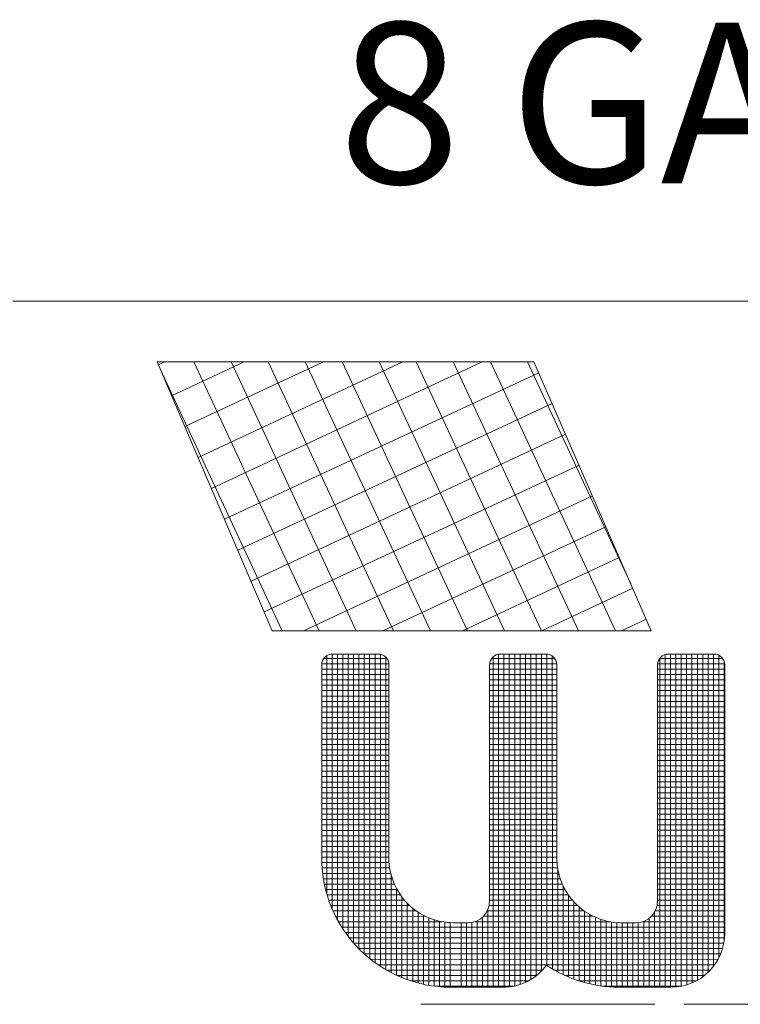
# Model space of a CAD drawing. Units: inches. Extents: x 99.3 to 107.6, y 11 to 21.8.
# Drawn here: x 103.1 to 103.5, y 11.8 to 12.3 of the extents above; entities that cross this region are included whole.
import ezdxf

# ---------------------------------------------------------------- set-up
doc = ezdxf.new("R2010")
doc.units = ezdxf.units.IN
doc.header["$LTSCALE"] = 0.3
doc.header["$MEASUREMENT"] = 0
doc.layers.get('0').update_dxf_attribs({"lineweight": 9})

# ---------------------------------------------------------------- blocks, each defined once
blk = doc.blocks.new('*X15')
at = {"color": 0}
for p, q in [((3.2305, 6.6785), (3.2419, 6.6838)), ((3.4609, 6.1838), (3.2337, 6.671)), ((3.2551, 6.621), (3.3898, 6.6838)), ((3.2797, 6.5635), (3.5377, 6.6838)), ((3.5298, 6.1838), (3.2967, 6.6838)), ((3.3044, 6.5061), (3.6855, 6.6838)), ((3.329, 6.4486), (3.8334, 6.6838)), ((3.5988, 6.1838), (3.3656, 6.6838)), ((3.6678, 6.1838), (3.4346, 6.6838)), ((3.7367, 6.1838), (3.5036, 6.6838)), ((3.8057, 6.1838), (3.5725, 6.6838)), ((3.8746, 6.1838), (3.6415, 6.6838)), ((3.9436, 6.1838), (3.7104, 6.6838)), ((4.0126, 6.1838), (3.7794, 6.6838)), ((4.0815, 6.1838), (3.8484, 6.6838)), ((4.1098, 6.2711), (3.9173, 6.6838)), ((3.3536, 6.3911), (3.9383, 6.6637)), ((3.3783, 6.3336), (3.9633, 6.6065)), ((3.4029, 6.2762), (3.9884, 6.5492)), ((3.4275, 6.2187), (4.0134, 6.4919)), ((3.5006, 6.1838), (4.0384, 6.4346)), ((3.6485, 6.1838), (4.0634, 6.3773)), ((3.7964, 6.1838), (4.0884, 6.32)), ((3.9443, 6.1838), (4.1134, 6.2627)), ((4.0922, 6.1838), (4.1385, 6.2054))]:
    blk.add_line(p, q, dxfattribs=at)
blk = doc.blocks.new('*X19')
at = {"color": 0}
for p, q in [((3.5436, 6.1406), (3.6609, 6.1406)), ((3.549, 5.7029), (3.5489, 6.1456)), ((3.559, 5.6747), (3.5589, 6.1488)), ((3.569, 5.654), (3.5689, 6.1488)), ((3.579, 5.6373), (3.5789, 6.1488)), ((3.589, 5.6232), (3.5889, 6.1488)), ((3.599, 5.6109), (3.5989, 6.1488)), ((3.609, 5.6001), (3.6089, 6.1488)), ((3.619, 5.5906), (3.6189, 6.1488)), ((3.629, 5.5821), (3.6289, 6.1488)), ((3.639, 5.5744), (3.6389, 6.1488)), ((3.649, 5.5675), (3.6489, 6.1484)), ((3.659, 5.5614), (3.6589, 6.1429)), ((3.8562, 6.1407), (3.9734, 6.1407)), ((3.859, 5.5288), (3.8589, 6.1437)), ((3.869, 5.5288), (3.8689, 6.1485)), ((3.879, 5.5288), (3.8789, 6.1488)), ((3.889, 5.5295), (3.8889, 6.1488)), ((3.899, 5.5312), (3.8989, 6.1488)), ((3.909, 5.534), (3.9089, 6.1488)), ((3.919, 5.5379), (3.9189, 6.1488)), ((3.929, 5.5432), (3.9289, 6.1488)), ((3.939, 5.5501), (3.9389, 6.1488)), ((3.949, 5.5591), (3.9489, 6.1488)), ((3.959, 5.5692), (3.9589, 6.1487)), ((3.969, 5.5629), (3.9689, 6.1451)), ((4.1687, 6.1407), (4.2858, 6.1407)), ((4.169, 5.5288), (4.1689, 6.141)), ((4.179, 5.5288), (4.1789, 6.1479)), ((4.189, 5.5288), (4.1889, 6.1488)), ((4.199, 5.5292), (4.1989, 6.1488)), ((4.209, 5.5307), (4.2089, 6.1488)), ((4.219, 5.5332), (4.2189, 6.1488)), ((4.229, 5.5368), (4.2289, 6.1488)), ((4.239, 5.5418), (4.2389, 6.1488)), ((4.249, 5.5482), (4.2489, 6.1488)), ((4.259, 5.5567), (4.2589, 6.1488)), ((4.269, 5.5678), (4.2689, 6.1488)), ((4.279, 5.5837), (4.2789, 6.1466)), ((3.5398, 6.1206), (3.6648, 6.1206)), ((3.5399, 6.1306), (3.6647, 6.1306)), ((3.8523, 6.1207), (3.9773, 6.1207)), ((3.8524, 6.1307), (3.9772, 6.1307)), ((4.1648, 6.1207), (4.2898, 6.1207)), ((4.1649, 6.1307), (4.2897, 6.1307)), ((4.289, 5.6165), (4.2889, 6.1346)), ((3.5398, 6.1106), (3.6648, 6.1106)), ((3.8523, 6.1107), (3.9773, 6.1107)), ((4.1648, 6.1107), (4.2898, 6.1107)), ((3.5398, 6.1006), (3.6648, 6.1006)), ((3.5398, 6.0906), (3.6648, 6.0906)), ((3.8523, 6.1007), (3.9773, 6.1007)), ((3.8523, 6.0907), (3.9773, 6.0907)), ((4.1648, 6.1007), (4.2898, 6.1007)), ((4.1648, 6.0907), (4.2898, 6.0907)), ((3.5398, 6.0806), (3.6648, 6.0806)), ((3.5398, 6.0706), (3.6648, 6.0706)), ((3.8523, 6.0807), (3.9773, 6.0807)), ((3.8523, 6.0707), (3.9773, 6.0707)), ((4.1648, 6.0807), (4.2898, 6.0807)), ((4.1648, 6.0707), (4.2898, 6.0707)), ((3.5398, 6.0606), (3.6648, 6.0606)), ((3.5398, 6.0506), (3.6648, 6.0506)), ((3.8523, 6.0607), (3.9773, 6.0607)), ((3.8523, 6.0507), (3.9773, 6.0507)), ((4.1648, 6.0607), (4.2898, 6.0607)), ((4.1648, 6.0507), (4.2898, 6.0507)), ((3.5398, 6.0406), (3.6648, 6.0406)), ((3.5398, 6.0306), (3.6648, 6.0306)), ((3.8523, 6.0407), (3.9773, 6.0407)), ((3.8523, 6.0307), (3.9773, 6.0307)), ((4.1648, 6.0407), (4.2898, 6.0407)), ((4.1648, 6.0307), (4.2898, 6.0307)), ((3.5398, 6.0206), (3.6648, 6.0206)), ((3.5398, 6.0106), (3.6648, 6.0106)), ((3.8523, 6.0207), (3.9773, 6.0207)), ((3.8523, 6.0107), (3.9773, 6.0107)), ((4.1648, 6.0207), (4.2898, 6.0207)), ((4.1648, 6.0107), (4.2898, 6.0107)), ((3.5398, 6.0006), (3.6648, 6.0006)), ((3.8523, 6.0007), (3.9773, 6.0007)), ((4.1648, 6.0007), (4.2898, 6.0007)), ((3.5398, 5.9906), (3.6648, 5.9906)), ((3.5398, 5.9806), (3.6648, 5.9806)), ((3.8523, 5.9907), (3.9773, 5.9907)), ((3.8523, 5.9807), (3.9773, 5.9807)), ((4.1648, 5.9907), (4.2898, 5.9907)), ((4.1648, 5.9807), (4.2898, 5.9807)), ((3.5398, 5.9706), (3.6648, 5.9706)), ((3.5398, 5.9606), (3.6648, 5.9606)), ((3.8523, 5.9707), (3.9773, 5.9707)), ((3.8523, 5.9607), (3.9773, 5.9607)), ((4.1648, 5.9707), (4.2898, 5.9707)), ((4.1648, 5.9607), (4.2898, 5.9607)), ((3.5398, 5.9506), (3.6648, 5.9506)), ((3.5398, 5.9406), (3.6648, 5.9406)), ((3.8523, 5.9507), (3.9773, 5.9507)), ((3.8523, 5.9407), (3.9773, 5.9407)), ((4.1648, 5.9507), (4.2898, 5.9507)), ((4.1648, 5.9407), (4.2898, 5.9407)), ((3.5398, 5.9306), (3.6648, 5.9306)), ((3.5398, 5.9206), (3.6648, 5.9206)), ((3.8523, 5.9307), (3.9773, 5.9307)), ((3.8523, 5.9207), (3.9773, 5.9207)), ((4.1648, 5.9307), (4.2898, 5.9307)), ((4.1648, 5.9207), (4.2898, 5.9207)), ((3.5398, 5.9106), (3.6648, 5.9106)), ((3.5398, 5.9006), (3.6648, 5.9006)), ((3.8523, 5.9107), (3.9773, 5.9107)), ((3.8523, 5.9007), (3.9773, 5.9007)), ((4.1648, 5.9107), (4.2898, 5.9107)), ((4.1648, 5.9007), (4.2898, 5.9007)), ((3.5398, 5.8906), (3.6648, 5.8906)), ((3.8523, 5.8907), (3.9773, 5.8907)), ((4.1648, 5.8907), (4.2898, 5.8907)), ((3.5398, 5.8806), (3.6648, 5.8806)), ((3.5398, 5.8706), (3.6648, 5.8706)), ((3.8523, 5.8807), (3.9773, 5.8807)), ((3.8523, 5.8707), (3.9773, 5.8707)), ((4.1648, 5.8807), (4.2898, 5.8807)), ((4.1648, 5.8707), (4.2898, 5.8707)), ((3.5398, 5.8606), (3.6648, 5.8606)), ((3.5398, 5.8506), (3.6648, 5.8506)), ((3.8523, 5.8607), (3.9773, 5.8607)), ((3.8523, 5.8507), (3.9773, 5.8507)), ((4.1648, 5.8607), (4.2898, 5.8607)), ((4.1648, 5.8507), (4.2898, 5.8507)), ((3.5398, 5.8406), (3.6648, 5.8406)), ((3.5398, 5.8306), (3.6648, 5.8306)), ((3.8523, 5.8407), (3.9773, 5.8407)), ((3.8523, 5.8307), (3.9773, 5.8307)), ((4.1648, 5.8407), (4.2898, 5.8407)), ((4.1648, 5.8307), (4.2898, 5.8307)), ((3.5398, 5.8206), (3.6648, 5.8206)), ((3.5398, 5.8106), (3.6648, 5.8106)), ((3.8523, 5.8207), (3.9773, 5.8207)), ((3.8523, 5.8107), (3.9773, 5.8107)), ((4.1648, 5.8207), (4.2898, 5.8207)), ((4.1648, 5.8107), (4.2898, 5.8107)), ((3.5398, 5.8006), (3.6648, 5.8006)), ((3.5398, 5.7906), (3.6648, 5.7906)), ((3.8523, 5.8007), (3.9773, 5.8007)), ((3.8523, 5.7907), (3.9773, 5.7907)), ((4.1648, 5.8007), (4.2898, 5.8007)), ((4.1648, 5.7907), (4.2898, 5.7907)), ((3.5398, 5.7806), (3.6648, 5.7806)), ((3.8523, 5.7807), (3.9773, 5.7807)), ((4.1648, 5.7807), (4.2898, 5.7807)), ((3.5398, 5.7706), (3.6648, 5.7706)), ((3.5399, 5.7606), (3.6651, 5.7606)), ((3.8523, 5.7707), (3.9773, 5.7707)), ((3.8523, 5.7607), (3.9776, 5.7607)), ((4.1648, 5.7707), (4.2898, 5.7707)), ((4.1648, 5.7607), (4.2898, 5.7607)), ((3.5405, 5.7506), (3.6662, 5.7506)), ((3.5414, 5.7406), (3.6681, 5.7406)), ((3.669, 5.5559), (3.669, 5.7373)), ((3.8523, 5.7507), (3.9787, 5.7507)), ((3.8523, 5.7407), (3.9806, 5.7407)), ((3.979, 5.5572), (3.979, 5.7486)), ((4.1648, 5.7507), (4.2898, 5.7507)), ((4.1648, 5.7407), (4.2898, 5.7407)), ((3.5428, 5.7306), (3.671, 5.7306)), ((3.5447, 5.7206), (3.6749, 5.7206)), ((3.8523, 5.7307), (3.9835, 5.7307)), ((3.8523, 5.7207), (3.9873, 5.7207)), ((3.989, 5.5522), (3.989, 5.7171)), ((4.1648, 5.7307), (4.2898, 5.7307)), ((4.1648, 5.7207), (4.2898, 5.7207)), ((3.5469, 5.7106), (3.6798, 5.7106)), ((3.5497, 5.7006), (3.686, 5.7006)), ((3.679, 5.551), (3.679, 5.7121)), ((3.8523, 5.7107), (3.9923, 5.7107)), ((3.8523, 5.7007), (3.9985, 5.7007)), ((3.999, 5.5477), (3.999, 5.6999)), ((4.1648, 5.7107), (4.2898, 5.7107)), ((4.1648, 5.7007), (4.2898, 5.7007)), ((3.5529, 5.6906), (3.6937, 5.6906)), ((3.5566, 5.6806), (3.7034, 5.6806)), ((3.689, 5.5466), (3.689, 5.6965)), ((3.699, 5.5428), (3.699, 5.6849)), ((3.8514, 5.6807), (4.0158, 5.6807)), ((3.8523, 5.6907), (4.0062, 5.6907)), ((4.009, 5.5437), (4.009, 5.6875)), ((4.164, 5.6807), (4.2898, 5.6807)), ((4.1648, 5.6907), (4.2898, 5.6907)), ((3.5608, 5.6706), (3.7157, 5.6706)), ((3.709, 5.5395), (3.709, 5.6757)), ((3.719, 5.5366), (3.719, 5.6684)), ((3.729, 5.5342), (3.729, 5.6625)), ((3.8479, 5.6707), (4.0282, 5.6707)), ((3.849, 5.5288), (3.849, 5.673)), ((4.019, 5.5403), (4.019, 5.6778)), ((4.029, 5.5373), (4.029, 5.6701)), ((4.039, 5.5348), (4.039, 5.6639)), ((4.159, 5.5288), (4.159, 5.6681)), ((4.1605, 5.6707), (4.2898, 5.6707)), ((3.5655, 5.6606), (3.7328, 5.6607)), ((3.5709, 5.6506), (3.7637, 5.6507)), ((3.739, 5.5323), (3.739, 5.6579)), ((3.749, 5.5308), (3.749, 5.6543)), ((3.759, 5.5297), (3.759, 5.6516)), ((3.769, 5.529), (3.769, 5.6498)), ((3.779, 5.5288), (3.779, 5.6489)), ((3.799, 5.5288), (3.799, 5.6488)), ((3.809, 5.5288), (3.809, 5.6488)), ((3.819, 5.5288), (3.819, 5.6494)), ((3.8244, 5.6507), (4.0759, 5.6507)), ((3.829, 5.5288), (3.829, 5.6525)), ((3.839, 5.5288), (3.839, 5.659)), ((3.8407, 5.6607), (4.0452, 5.6607)), ((4.049, 5.5327), (4.049, 5.6589)), ((4.059, 5.5311), (4.059, 5.6551)), ((4.069, 5.5299), (4.069, 5.6522)), ((4.079, 5.5292), (4.079, 5.6502)), ((4.089, 5.5288), (4.089, 5.6491)), ((4.099, 5.5288), (4.099, 5.6488)), ((4.109, 5.5288), (4.109, 5.6488)), ((4.119, 5.5288), (4.119, 5.6488)), ((4.129, 5.5288), (4.129, 5.649)), ((4.137, 5.6507), (4.2898, 5.6507)), ((4.139, 5.5288), (4.139, 5.6514)), ((4.149, 5.5288), (4.149, 5.657)), ((4.1533, 5.6607), (4.2898, 5.6607)), ((3.5769, 5.6406), (4.2898, 5.6407)), ((3.5835, 5.6306), (4.2898, 5.6307)), ((3.591, 5.6206), (4.2895, 5.6207)), ((3.5993, 5.6106), (4.2881, 5.6107)), ((3.6085, 5.6006), (4.2858, 5.6007)), ((3.619, 5.5906), (4.2823, 5.5907)), ((3.6308, 5.5806), (4.2775, 5.5807)), ((3.6444, 5.5706), (4.2712, 5.5707)), ((3.6603, 5.5606), (3.9505, 5.5607)), ((3.9728, 5.5607), (4.2631, 5.5607)), ((3.6797, 5.5506), (3.9397, 5.5507)), ((3.7053, 5.5406), (3.9246, 5.5407)), ((3.9922, 5.5507), (4.2523, 5.5507)), ((4.0177, 5.5407), (4.2372, 5.5407)), ((3.75, 5.5307), (3.8966, 5.5307)), ((4.0621, 5.5307), (4.2094, 5.5307))]:
    blk.add_line(p, q, dxfattribs=at)
blk = doc.blocks.new('Bavwm')
for p, q in [((5.12279, 1.66614), (9.38302, 1.66614)), ((5.20742, 1.63048), (5.27485, 1.47314)), ((5.42813, 1.63048), (5.20742, 1.63048)), ((5.49683, 1.47314), (5.42813, 1.63048)), ((5.27485, 1.47314), (5.49683, 1.47314)), ((5.50679, 1.45948), (5.53354, 1.45948)), ((5.40216, 1.45319), (5.40216, 1.3399)), ((5.44149, 1.45319), (5.44149, 1.3399)), ((5.5005, 1.32303), (5.5005, 1.45319)), ((5.53983, 1.45319), (5.53983, 1.3399)), ((5.44149, 1.3399), (5.44149, 1.3399)), ((5.53983, 1.3399), (5.53983, 1.29585)), ((5.40216, 1.31473), (5.40216, 1.32303)), ((5.5005, 1.31473), (5.5005, 1.32303)), ((5.38957, 1.30214), (5.38249, 1.30214)), ((5.47925, 1.30214), (5.48791, 1.30214)), ((5.41002, 1.26438), (5.37934, 1.26438)), ((5.37934, 1.26438), (5.38249, 1.26438)), ((5.47769, 1.26438), (5.50836, 1.26438)), ((5.49887, 1.25435), (5.36179, 1.25435)), ((5.49544, 1.25435), (5.36494, 1.25435)), ((5.51598, 1.25435), (5.73203, 1.25435))]:
    blk.add_line(p, q)
for points in [[(5.38092, 1.30214), (5.38249, 1.30214), (5.38092, 1.30214, -0.414214), (5.34315, 1.3399), (5.34315, 1.45319, 0.414214), (5.33686, 1.45948), (5.31011, 1.45948, 0.414214), (5.30382, 1.45319), (5.30382, 1.3399, 0.414214), (5.37934, 1.26438), (5.39036, 1.26438)], [(5.40216, 1.32303), (5.40216, 1.45319, -0.414214), (5.40845, 1.45948), (5.4352, 1.45948)]]:
    blk.add_lwpolyline(points, format="xyb")
for centre, radius, start, end in [((5.4352, 1.45319), 0.00629, 0, 90), ((5.50679, 1.45319), 0.00629, 90, 180), ((5.53354, 1.45319), 0.00629, 0, 90), ((5.47925, 1.3399), 0.03776, 180, 270), ((5.38957, 1.31473), 0.01259, 270, 360), ((5.48791, 1.31473), 0.01259, 270, 0), ((5.50836, 1.29585), 0.03147, 270, 0), ((5.41002, 1.29585), 0.03147, 270, 323.88839), ((5.47769, 1.3399), 0.07552, 235.98591, 270)]:
    blk.add_arc(centre, radius, start, end)
at = {"xscale": 0.3146834454631564, "yscale": 0.3146834454631564, "zscale": 0.3146834454631564}
for name, p in [('*X15', (4.19156, -0.4728)), ('*X19', (4.18991, -0.47544))]:
    blk.add_blockref(name, p, dxfattribs=at)

msp = doc.modelspace()

# ---------------------------------------------------------------- block references
msp.add_blockref('Bavwm', (97.92338, 10.50461))

# ---------------------------------------------------------------- texts
msp.add_text('8 GA. HRP&O STEEL ASTM A569', height=0.0941649).set_placement((103.23708, 12.23969))

doc.saveas('drawing.dxf')
